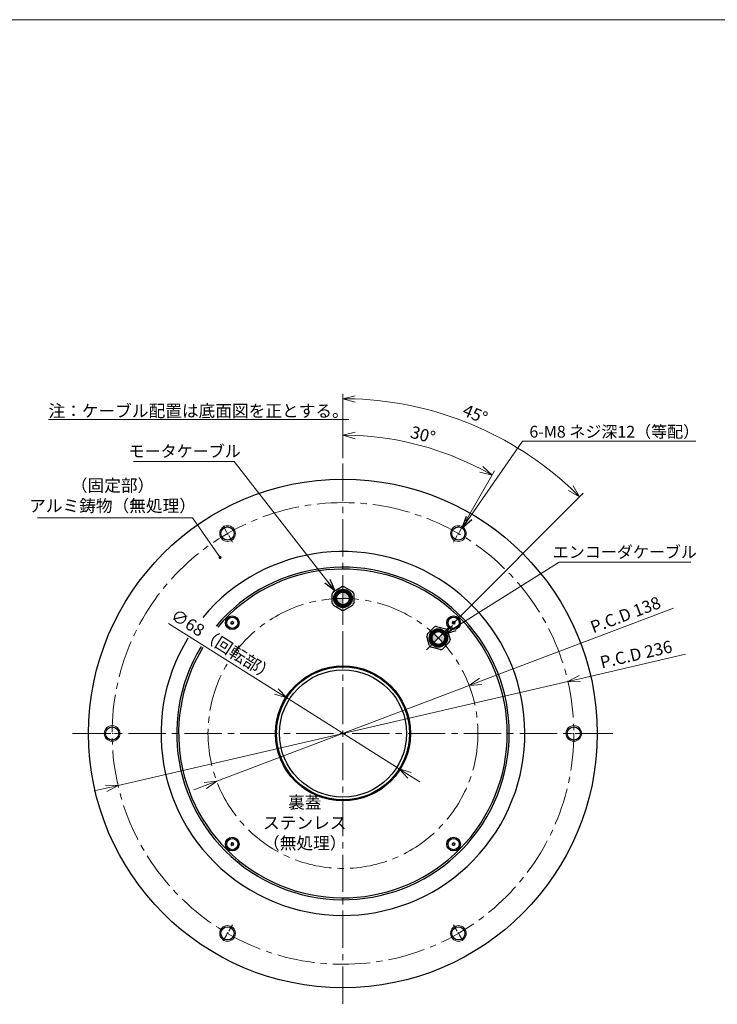
# Model space of a CAD drawing. Extents: x 4797 to 6425, y -4395 to -3239.
# Drawn here: x 5621 to 5978, y -3742 to -3239 of the extents above; entities that cross this region are included whole.
import ezdxf

# ---------------------------------------------------------------- set-up
doc = ezdxf.new("R2010")
doc.units = 0
doc.header["$MEASUREMENT"] = 0
doc.linetypes.add('CENTER2', pattern=[28.575, 19.05, -3.175, 3.175, -3.175])
doc.layers.get('0').update_dxf_attribs({"linetype": 'CONTINUOUS'})
doc.layers.get('DEFPOINTS').update_dxf_attribs({"linetype": 'CONTINUOUS'})
for name, color, linetype, lineweight in [('中心線', 1, 'CENTER2', 9), ('実線', 3, 'CONTINUOUS', 30), ('寸法', 3, 'CONTINUOUS', 15), ('細線', 7, 'CONTINUOUS', 9), ('ｷｬｯﾌﾟﾎﾞﾙﾄ', 31, 'CONTINUOUS', 30), ('ｺﾈｸﾀ', 121, 'CONTINUOUS', 30)]:
    doc.layers.add(name, color=color, linetype=linetype, lineweight=lineweight)
doc.styles.add('MSｺﾞｼｯｸ-0', font='MS Gothic.ttf')
doc.styles.get("Standard").update_dxf_attribs({"font": 'MS Gothic.ttf'})
doc.dimstyles.get("Standard").update_dxf_attribs({"dimscale": 2.5, "dimtxt": 2.5, "dimasz": 2.5, "dimexe": 1, "dimexo": 1, "dimgap": 1, "dimtad": 3, "dimdec": 3, "dimdsep": 46, "dimtxsty": 'STANDARD', "dimblk": 'OPEN30', "dimcen": 0, "dimclrd": 4, "dimclre": 4, "dimclrt": 256, "dimadec": 3, "dimazin": 2, "dimtfac": 1, "dimtdec": 3, "dimtmove": 2, "dimatfit": 3, "dimldrblk": 'OPEN30', "dimfxl": 1, "dimtolj": 1, "dimtzin": 0, "dimlwd": 13, "dimlwe": 13, "dimarcsym": 0})

# ---------------------------------------------------------------- blocks, each defined once
blk = doc.blocks.new('_Open30')
at = {"color": 0, "linetype": 'ByBlock', "lineweight": -2}
for p, q in [((-1, 0.268), (0, 0)), ((0, 0), (-1, -0.268)), ((0, 0), (-1, 0))]:
    blk.add_line(p, q, dxfattribs=at)
blk = doc.blocks.new('*D15')
at = {"layer": 'DEFPOINTS', "color": 0}
for p in [(5757.58, -3585.23), (5815.11, -3621.48)]:
    blk.add_point(p, dxfattribs=at)
at = {"layer": '寸法', "color": 4, "lineweight": 13}
for p, q in [((5697.2, -3547.18), (5752.3, -3581.9)), ((5815.11, -3621.48), (5757.58, -3585.23)), ((5820.4, -3624.82), (5825.69, -3628.15))]:
    blk.add_line(p, q, dxfattribs=at)
at = {"layer": '寸法', "color": 4, "lineweight": 13, "xscale": 6.25, "yscale": 6.25, "zscale": 6.25}
for p, rotation in [((5757.58, -3585.23), 327.7844121687306), ((5815.11, -3621.48), 147.7844121687306)]:
    blk.add_blockref('_Open30', p, dxfattribs=dict(at, rotation=rotation))
at = {"layer": '寸法', "insert": (5725.1, -3558.12), "char_height": 6.25, "attachment_point": 5, "rotation": 327.7844}
blk.add_mtext('\\A1;∅68（回転部）', dxfattribs=at)
blk = doc.blocks.new('*D16')
at = {"layer": 'DEFPOINTS', "color": 0}
for p in [(5838.49, -3460.1), (5786.35, -3465.16), (5847.87, -3496.8), (5842.83, -3505.53), (5786.35, -3741.55)]:
    blk.add_point(p, dxfattribs=at)
at = {"layer": '寸法', "color": 4, "lineweight": 13}
for p, q in [((5786.35, -3462.66), (5786.35, -3448.41)), ((5849.12, -3494.63), (5863.82, -3469.17))]:
    blk.add_line(p, q, dxfattribs=at)
blk.add_arc((5786.35, -3603.36), 152.45, 62.3492, 87.6508, dxfattribs=at)
at = {"layer": '寸法', "color": 4, "lineweight": 13, "xscale": 6.25, "yscale": 6.25, "zscale": 6.25}
for p, rotation in [((5786.35, -3450.91), 178.8254173272137), ((5862.57, -3471.33), 331.1745826727785)]:
    blk.add_blockref('_Open30', p, dxfattribs=dict(at, rotation=rotation))
at = {"layer": '寸法', "insert": (5827.26, -3450.67), "char_height": 6.25, "attachment_point": 5, "rotation": 345}
blk.add_mtext('\\A1;30°', dxfattribs=at)
blk = doc.blocks.new('*D17')
at = {"layer": 'DEFPOINTS', "color": 0}
for p in [(5871.9, -3455.18), (5786.35, -3465.16), (5841.18, -3548.53), (5829.1, -3560.61), (5786.35, -3741.55)]:
    blk.add_point(p, dxfattribs=at)
at = {"layer": '寸法', "color": 4, "lineweight": 13}
for p, q in [((5786.35, -3462.66), (5786.35, -3429.76)), ((5842.95, -3546.76), (5909.1, -3480.6))]:
    blk.add_line(p, q, dxfattribs=at)
blk.add_arc((5786.35, -3603.36), 171.1, 47.093, 87.907, dxfattribs=at)
at = {"layer": '寸法', "color": 4, "lineweight": 13, "xscale": 6.25, "yscale": 6.25, "zscale": 6.25}
for p, rotation in [((5786.35, -3432.26), 178.9534795792783), ((5907.33, -3482.37), 316.0465204205438)]:
    blk.add_blockref('_Open30', p, dxfattribs=dict(at, rotation=rotation))
at = {"layer": '寸法', "insert": (5853.98, -3440.09), "char_height": 6.25, "attachment_point": 5, "rotation": 337.5}
blk.add_mtext('\\A1;45°', dxfattribs=at)
blk = doc.blocks.new('*D39')
at = {"layer": 'DEFPOINTS', "color": 0}
for p in [(5850.88, -3578.93), (5721.82, -3627.79)]:
    blk.add_point(p, dxfattribs=at)
at = {"layer": '寸法', "color": 4, "lineweight": 13}
for p, q in [((5955.35, -3539.37), (5856.72, -3576.71)), ((5721.82, -3627.79), (5850.88, -3578.93)), ((5715.97, -3630), (5710.13, -3632.22))]:
    blk.add_line(p, q, dxfattribs=at)
at = {"layer": '寸法', "color": 4, "lineweight": 13, "xscale": 6.25, "yscale": 6.25, "zscale": 6.25}
for p, rotation in [((5850.88, -3578.93), 200.7380529907933), ((5721.82, -3627.79), 20.73805299079332)]:
    blk.add_blockref('_Open30', p, dxfattribs=dict(at, rotation=rotation))
at = {"layer": '寸法', "insert": (5930.76, -3542.67), "char_height": 6.25, "attachment_point": 5, "rotation": 20.7381}
blk.add_mtext('\\A1;P.C.D 138', dxfattribs=at)
blk = doc.blocks.new('*D40')
at = {"layer": 'DEFPOINTS', "color": 0}
for p in [(5901.31, -3576.77), (5671.38, -3629.94)]:
    blk.add_point(p, dxfattribs=at)
at = {"layer": '寸法', "color": 4, "lineweight": 13}
for p, q in [((5961.45, -3562.86), (5907.4, -3575.36)), ((5671.38, -3629.94), (5901.31, -3576.77)), ((5665.29, -3631.35), (5659.2, -3632.76))]:
    blk.add_line(p, q, dxfattribs=at)
at = {"layer": '寸法', "color": 4, "lineweight": 13, "xscale": 6.25, "yscale": 6.25, "zscale": 6.25}
for p, rotation in [((5901.31, -3576.77), 193.0213364866773), ((5671.38, -3629.94), 13.02133648667741)]:
    blk.add_blockref('_Open30', p, dxfattribs=dict(at, rotation=rotation))
at = {"layer": '寸法', "insert": (5936.21, -3562.93), "char_height": 6.25, "attachment_point": 5, "rotation": 13.0213}
blk.add_mtext('\\A1;P.C.D 236', dxfattribs=at)

msp = doc.modelspace()

# ---------------------------------------------------------------- hatches: boundary and pattern name
at = {"layer": 'ｺﾈｸﾀ'}
h = msp.add_hatch(color=256, dxfattribs=at)
h.paths.add_polyline_path([(5786.3491, -3537.6078), (5786.3491, -3534.3577), (5783.0989, -3534.3577, 0.41421356)])
h.paths.add_polyline_path([(5786.3491, -3534.3577), (5789.5992, -3534.3577, 0.41421356), (5786.3491, -3531.1076)])
h = msp.add_hatch(color=256, dxfattribs=at)
h.paths.add_polyline_path([(5832.8412, -3556.8655), (5835.1394, -3554.5673), (5832.8412, -3552.2691, 0.41421356)])
h.paths.add_polyline_path([(5835.1394, -3554.5673), (5837.4376, -3556.8655, 0.41421356), (5837.4376, -3552.2691)])

# ---------------------------------------------------------------- linework, layer by layer
at = {"layer": '中心線'}
for p, q in [((5786.3491, -3741.5521), (5786.3491, -3465.1633)), ((5786.3491, -3544.9077), (5786.3491, -3523.8077)), ((5829.0973, -3560.6094), (5841.1815, -3548.5253)), ((5648.1546, -3603.3577), (5924.5435, -3603.3577))]:
    msp.add_line(p, q, dxfattribs=at)
at = {"layer": '中心線', "ltscale": 0.2}
for p, q in [((5729.8709, -3505.5347), (5724.8272, -3496.7987)), ((5842.8272, -3505.5347), (5847.8709, -3496.7987)), ((5673.3927, -3603.3577), (5663.3054, -3603.3577)), ((5899.3054, -3603.3577), (5909.3927, -3603.3577)), ((5729.8709, -3701.1807), (5724.8272, -3709.9167)), ((5842.8272, -3701.1807), (5847.8709, -3709.9167))]:
    msp.add_line(p, q, dxfattribs=at)
at = {"layer": '中心線'}
for radius in [118, 69]:
    msp.add_circle((5786.3491, -3603.3577), radius, dxfattribs=at)
at = {"layer": '実線'}
for centre, radius in [((5786.3491, -3603.3577), 130), ((5727.3491, -3501.1667), 3.375), ((5845.3491, -3501.1667), 3.375), ((5786.3491, -3603.3577), 34.5), ((5786.3491, -3603.3577), 34), ((5786.3491, -3603.3577), 32.5), ((5668.3491, -3603.3577), 3.375), ((5904.3491, -3603.3577), 3.375), ((5727.3491, -3705.5487), 3.375), ((5845.3491, -3705.5487), 3.375)]:
    msp.add_circle(centre, radius, dxfattribs=at)
for radius, start, end in [(93, 148.425311, 140.423589), (85, 148.508657, 139.749848), (84, 148.520192, 139.656524)]:
    msp.add_arc((5786.3491, -3603.3577), radius, start, end, dxfattribs=at)
at = {"layer": '寸法'}
msp.add_lwpolyline([(4797.3786, -3238.5101), (6424.9337, -3238.5101), (6424.9337, -4394.8848), (4797.3786, -4394.8848)], close=True, dxfattribs=at)
at = {"layer": '細線', "ltscale": 5}
for centre in [(5727.3491, -3501.1667), (5845.3491, -3501.1667), (5668.3491, -3603.3577), (5904.3491, -3603.3577), (5727.3491, -3705.5487), (5845.3491, -3705.5487)]:
    msp.add_circle(centre, 4, dxfattribs=at)
at = {"layer": 'ｷｬｯﾌﾟﾎﾞﾙﾄ'}
for centre, radius in [((5729.7805, -3546.7892), 3.5), ((5729.7805, -3546.7892), 2.8583), ((5842.9176, -3546.7892), 3.5), ((5842.9176, -3546.7892), 2.8583), ((5729.7805, -3659.9262), 3.5), ((5729.7805, -3659.9262), 2.8583), ((5842.9176, -3659.9262), 3.5), ((5842.9176, -3659.9262), 2.8583)]:
    msp.add_circle(centre, radius, dxfattribs=at)
for centre, radius, start, end in [((5729.7805, -3546.7892), 0.83, 152.795784, 157.204239), ((5728.8265, -3546.8726), 0.4469, 305.000011, 65.000011), ((5729.2312, -3546.0047), 0.4469, 245.000011, 5.000011), ((5729.7805, -3546.7892), 0.83, 212.795784, 217.204239), ((5729.3758, -3547.6571), 0.4469, 5.000011, 125.000011), ((5729.7805, -3546.7892), 0.83, 92.795784, 97.204239), ((5730.1852, -3545.9212), 0.4469, 185.000011, 305.000011), ((5729.7805, -3546.7892), 0.83, 272.795784, 277.204239), ((5730.3298, -3547.5737), 0.4469, 65.000011, 185.000011), ((5730.7346, -3546.7057), 0.4469, 125.000011, 245.000011), ((5729.7805, -3546.7892), 0.83, 32.795784, 37.204239), ((5729.7805, -3546.7892), 0.83, 332.795784, 337.204239), ((5842.0496, -3546.3844), 0.4469, 275.000011, 35.000011), ((5842.9176, -3546.7892), 0.83, 182.795784, 187.204239), ((5842.1331, -3547.3385), 0.4469, 335.000011, 95.000011), ((5842.9176, -3546.7892), 0.83, 122.795784, 127.204239), ((5842.8341, -3545.8351), 0.4469, 215.000011, 335.000011), ((5842.9176, -3546.7892), 0.83, 242.795784, 247.204239), ((5843.0011, -3547.7432), 0.4469, 35.000011, 155.000011), ((5842.9176, -3546.7892), 0.83, 62.795784, 67.204239), ((5843.7021, -3546.2399), 0.4469, 155.000011, 275.000011), ((5843.7856, -3547.1939), 0.4469, 95.000011, 215.000011), ((5842.9176, -3546.7892), 0.83, 302.795784, 307.204239), ((5842.9176, -3546.7892), 0.83, 2.795784, 7.204239), ((5728.9125, -3659.5215), 0.4469, 275.000011, 35.000011), ((5729.7805, -3659.9262), 0.83, 182.795784, 187.204239), ((5728.996, -3660.4756), 0.4469, 335.000011, 95.000011), ((5729.7805, -3659.9262), 0.83, 122.795784, 127.204239), ((5729.697, -3658.9722), 0.4469, 215.000011, 335.000011), ((5729.7805, -3659.9262), 0.83, 242.795784, 247.204239), ((5729.864, -3660.8803), 0.4469, 35.000011, 155.000011), ((5729.7805, -3659.9262), 0.83, 62.795784, 67.204239), ((5730.565, -3659.3769), 0.4469, 155.000011, 275.000011), ((5730.6485, -3660.331), 0.4469, 95.000011, 215.000011), ((5729.7805, -3659.9262), 0.83, 302.795784, 307.204239), ((5729.7805, -3659.9262), 0.83, 2.795784, 7.204239), ((5842.9176, -3659.9262), 0.83, 152.795784, 157.204239), ((5841.9635, -3660.0097), 0.4469, 305.000011, 65.000011), ((5842.3683, -3659.1418), 0.4469, 245.000011, 5.000011), ((5842.9176, -3659.9262), 0.83, 212.795784, 217.204239), ((5842.5129, -3660.7942), 0.4469, 5.000011, 125.000011), ((5842.9176, -3659.9262), 0.83, 92.795784, 97.204239), ((5843.3223, -3659.0583), 0.4469, 185.000011, 305.000011), ((5842.9176, -3659.9262), 0.83, 272.795784, 277.204239), ((5843.4669, -3660.7107), 0.4469, 65.000011, 185.000011), ((5843.8716, -3659.8428), 0.4469, 125.000011, 245.000011), ((5842.9176, -3659.9262), 0.83, 32.795784, 37.204239), ((5842.9176, -3659.9262), 0.83, 332.795784, 337.204239)]:
    msp.add_arc(centre, radius, start, end, dxfattribs=at)
at = {"layer": 'ｺﾈｸﾀ'}
for p, q in [((5780.8491, -3536.7556), (5780.8491, -3531.9598)), ((5781.5224, -3530.7935), (5785.6757, -3528.3956)), ((5787.0224, -3528.3956), (5791.1757, -3530.7935)), ((5791.8491, -3531.9598), (5791.8491, -3536.7556)), ((5785.6757, -3540.3198), (5781.5224, -3537.9219)), ((5791.1757, -3537.9219), (5787.0224, -3540.3198)), ((5829.5547, -3552.3738), (5832.9459, -3548.9827)), ((5834.2467, -3548.6341), (5838.8791, -3549.8754)), ((5839.8314, -3550.8276), (5841.0726, -3555.46)), ((5830.4475, -3558.307), (5829.2062, -3553.6746)), ((5840.7241, -3556.7608), (5837.3329, -3560.152)), ((5836.0321, -3560.5006), (5831.3997, -3559.2593))]:
    msp.add_line(p, q, dxfattribs=at)
for centre, radius in [((5786.3491, -3534.3577), 4.7202), ((5786.3491, -3534.3577), 4.3), ((5786.3491, -3534.3577), 4.1), ((5786.3491, -3534.3577), 3.6), ((5786.3491, -3534.3577), 3.2501), ((5835.1394, -3554.5673), 4.7202), ((5835.1394, -3554.5673), 4.3), ((5835.1394, -3554.5673), 4.1), ((5835.1394, -3554.5673), 3.6), ((5835.1394, -3554.5673), 3.2501)]:
    msp.add_circle(centre, radius, dxfattribs=at)
for centre, start, end in [((5786.3491, -3534.3577), 143.556464, 156.443536), ((5786.3491, -3534.3577), 90, 96.443536), ((5786.3491, -3534.3577), 83.556464, 90), ((5786.3491, -3534.3577), 23.556464, 36.443536), ((5786.3491, -3534.3577), 203.556464, 216.443536), ((5786.3491, -3534.3577), 323.556464, 336.443536), ((5786.3491, -3534.3577), 263.556464, 270), ((5786.3491, -3534.3577), 270, 276.443536), ((5835.1394, -3554.5673), 158.556464, 171.443536), ((5835.1394, -3554.5673), 98.556464, 111.443536), ((5835.1394, -3554.5673), 45, 51.443536), ((5835.1394, -3554.5673), 38.556464, 45), ((5835.1394, -3554.5673), 218.556464, 225), ((5835.1394, -3554.5673), 338.556464, 351.443536), ((5835.1394, -3554.5673), 225, 231.443536), ((5835.1394, -3554.5673), 278.556464, 291.443536)]:
    msp.add_arc(centre, 6, start, end, dxfattribs=at)

# ---------------------------------------------------------------- texts
at = {"layer": '寸法', "attachment_point": 5, "style": 'MSｺﾞｼｯｸ-0'}
for s, insert, char_height in [('{\\L注：ケーブル配置は底面図を正とする。}', (5712.5602, -3438.4757), 6.25), ('6-M8 ネジ深12（等配）', (5925.0565, -3449.9011), 6), ('モータケーブル', (5705.4392, -3459.8819), 6), ('エンコーダケーブル', (5930.4531, -3511.3889), 6)]:
    msp.add_mtext(s, dxfattribs=dict(at, insert=insert, char_height=char_height))
at = {"layer": '寸法', "char_height": 6.25, "attachment_point": 5}
for s, insert in [('（固定部）\\Pアルミ鋳物（無処理）', (5668.5646, -3482.5837)), ('裏蓋\\Pステンレス\\P（無処理）', (5766.8214, -3649.8209))]:
    msp.add_mtext(s, dxfattribs=dict(at, insert=insert))

# ---------------------------------------------------------------- dimensions: what is measured, and where the dimension line sits
at = {"layer": '寸法'}
for base, line1, line2, picture, middle in [((5871.8989, -3455.1811), ((5829.0973, -3560.6094), (5841.1815, -3548.5253)), ((5786.3491, -3741.5521), (5786.3491, -3465.1633)), '*D17', (5853.9786, -3440.0854)), ((5838.4891, -3460.1042), ((5786.3491, -3741.5521), (5786.3491, -3465.1633)), ((5842.8272, -3505.5347), (5847.8709, -3496.7987)), '*D16', (5827.2611, -3450.6717))]:
    dim = msp.add_angular_dim_2l(base=base, line1=line1, line2=line2, dimstyle='STANDARD', dxfattribs=at)
    dim.commit()
    dim.dimension.update_dxf_attribs({"geometry": picture, "text_midpoint": middle})
dim = msp.add_diameter_dim_2p(p1=(5721.8196, -3627.7903), p2=(5850.8785, -3578.9251), dimstyle='STANDARD', override={"dimpost": 'P.C.D <>', "dimtmove": 0}, dxfattribs=at)
dim.commit()
dim.dimension.update_dxf_attribs({"geometry": '*D39', "text_midpoint": (5932.7473, -3547.9273), "dimtype": 163})
for p1, p2, override, picture, middle in [((5815.1147, -3621.4833), (5757.5834, -3585.2321), {"dimpost": '（回転部）', "dimtmove": 1}, '*D15', (5725.1035, -3558.1175)), ((5671.3833, -3629.9447), (5901.3148, -3576.7707), {"dimpost": 'P.C.D <>', "dimtmove": 0}, '*D40', (5937.4736, -3568.4086))]:
    dim = msp.add_diameter_dim_2p(p1=p1, p2=p2, dimstyle='STANDARD', override=override, dxfattribs=at)
    dim.commit()
    dim.dimension.update_dxf_attribs({"geometry": picture, "text_midpoint": middle})

# ---------------------------------------------------------------- leaders
for points, override in [([(5847.2724, -3498.3934), (5878.1352, -3453.8905), (5966.776, -3453.8905)], {"dimgap": 1, "dimtad": 1}), ([(5782.2351, -3530.382), (5730.7747, -3464.3126), (5679.3304, -3464.3126)], {"dimtad": 1}), ([(5723.5019, -3513.3902), (5709.3508, -3493.0891), (5630.1706, -3493.0891)], {"dimtad": 1, "dimldrblk": 'DotSmall'}), ([(5837.8928, -3552.8404), (5896.9183, -3515.8196), (5964.1636, -3515.8196)], {"dimtad": 1})]:
    msp.add_leader(points, dimstyle='STANDARD', override=override, dxfattribs=at)

doc.saveas('drawing.dxf')
